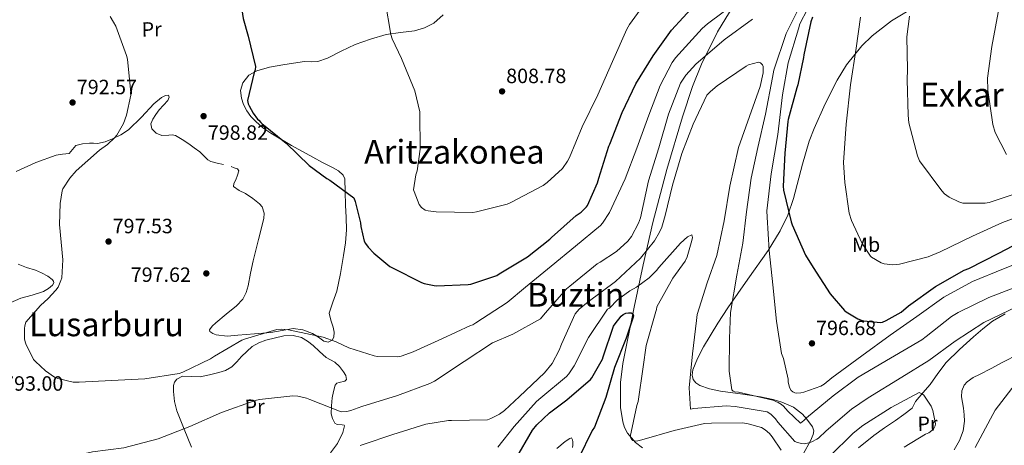
# Model space of a CAD drawing. Extents: x 627549 to 634437, y 752959 to 757716.
# Drawn here: x 633545 to 634022, y 753517 to 753723 of the extents above; entities that cross this region are included whole.
import ezdxf
from ezdxf.enums import TextEntityAlignment as Align

# ---------------------------------------------------------------- set-up
doc = ezdxf.new("R2010")
doc.units = 0
doc.header["$MEASUREMENT"] = 0
doc.linetypes.add('DGN Style 3', pattern=[110.84668, 79.1762, -31.67048])
for name, color, linetype in [('Nivel 35', 7, 'Continuous'), ('Nivel 36', 7, 'Continuous'), ('Nivel 37', 7, 'Continuous'), ('Nivel 4', 7, 'Continuous'), ('Nivel 41', 7, 'Continuous'), ('Nivel 45', 7, 'Continuous'), ('Nivel 5', 7, 'Continuous'), ('Nivel 57', 7, 'Continuous'), ('Nivel 7', 7, 'Continuous')]:
    doc.layers.add(name, color=color, linetype=linetype)
doc.styles.add('Style-arial', font='arial.shx', dxfattribs={"bigfont": 'arialbig.shx'})
doc.styles.add('Style-arialn', font='arialn.shx', dxfattribs={"bigfont": 'arialnbig.shx'})
doc.styles.add('Style-times', font='times.shx', dxfattribs={"bigfont": 'timesbig.shx'})

# ---------------------------------------------------------------- blocks, each defined once
blk = doc.blocks.new('5PATER')
at = {"layer": 'Nivel 7', "linetype": 'Continuous', "lineweight": 0}
h = blk.add_hatch(color=53, dxfattribs=at)
edge = h.paths.add_edge_path()
edge.add_ellipse((0, 0), major_axis=(-1.08, -1.13), ratio=0.999422, start_angle=0, end_angle=360)

msp = doc.modelspace()

# ---------------------------------------------------------------- linework, layer by layer
at = {"layer": 'Nivel 35', "color": 92, "linetype": 'DGN Style 3', "lineweight": 0}
for points in [[(633846.509, 753515.608, 781.555), (633843.177, 753518.146, 782.846), (633839.206, 753522.705, 782.59), (633837.834, 753525.304, 781.968), (633836.965, 753528.103, 781.502), (633835.965, 753534.998, 780.715), (633835.914, 753547.159, 779.682), (633836.95, 753556.319, 779.303), (633842.535, 753583.636, 778.865), (633846.879, 753604.185, 786.453), (633851.537, 753624.69, 790.271), (633858.342, 753650.399, 790.2), (633865.862, 753675.854, 790.49), (633870.807, 753690.571, 791.056), (633875.131, 753701.354, 792.508), (633882.834, 753717.114, 795.442), (633892.286, 753732.367, 798.396)], [(633976.838, 753728.208, 812.997), (633967.152, 753722.391, 811.344), (633957.794, 753715.173, 809.579)], [(633957.794, 753715.173, 809.579), (633952.797, 753710.306, 808.674), (633945.465, 753701.089, 807.452), (633940.893, 753693.709, 806.767), (633935.016, 753682.123, 805.94), (633929.685, 753670.211, 805.423), (633927.288, 753664.061, 805.108), (633924.066, 753652.981, 804.667), (633919.768, 753636.301, 803.766), (633917.01, 753628.267, 802.772), (633913.322, 753620.641, 800.638), (633907.388, 753611.185, 797.92), (633897.658, 753597.294, 794.682), (633887.958, 753583.388, 792.55), (633883.046, 753575.936, 791.303), (633876.118, 753564.542, 789.58), (633873.239, 753558.891, 788.858), (633870.989, 753553.358, 788.387), (633870.555, 753550.674, 788.335), (633871.135, 753548.613, 788.54), (633872.451, 753547.029, 788.931), (633874.288, 753545.807, 789.43), (633879.056, 753544.067, 790.659), (633884.34, 753542.967, 791.889), (633895.121, 753541.459, 792.707), (633903.647, 753540.215, 793.158), (633909.818, 753538.959, 793.285), (633914.121, 753537.726, 793.807), (633919.756, 753535.244, 795.066), (633924.035, 753531.799, 794.165), (633926.154, 753529.417, 792.878), (633928.872, 753525.702, 790.815), (633929.498, 753523.842, 790.014), (633929.312, 753522.018, 789.428), (633927.985, 753518.897, 788.449), (633924.627, 753512.863, 786.231)]]:
    msp.add_polyline3d(points, dxfattribs=at)
at = {"layer": 'Nivel 36', "color": 92, "linetype": 'Continuous', "lineweight": 0}
for points in [[(633647.165, 753651.824, 798.998), (633648.744, 753651.23, 799.058), (633650.322, 753650.635, 799.117), (633650.959, 753649.781, 799.131), (633650.382, 753647.594, 799.07), (633649.495, 753645.321, 798.993), (633648.605, 753643.644, 798.927), (633648.415, 753642.112, 798.893), (633651.088, 753640.229, 798.957), (633654.151, 753638.751, 798.982), (633657.667, 753636.342, 798.994), (633661.05, 753633.787, 799.011), (633662.24, 753632.278, 799.002), (633663.177, 753629.292, 798.953), (633663.119, 753626.685, 798.882), (633663.012, 753626.629, 798.878), (633660.45, 753616.399, 798.553), (633657.905, 753606.1, 797.905), (633656.654, 753600.075, 797.413), (633655.464, 753594.053, 796.921), (633654.523, 753590.713, 796.651), (633652.871, 753587.628, 796.409), (633649.904, 753584.395, 796.215), (633644.889, 753580.347, 796.052), (633639.875, 753576.156, 795.977), (633638.063, 753574.433, 795.937), (633636.799, 753572.696, 795.881), (633636.959, 753571.942, 795.829), (633638.287, 753570.895, 795.71), (633639.978, 753570.209, 795.606), (633645.255, 753569.689, 795.382), (633650.525, 753570.067, 795.213), (633658.494, 753570.687, 795.073), (633666.454, 753571.424, 794.911), (633671.915, 753572.417, 794.915), (633677.344, 753573.342, 795.112), (633682.023, 753572.662, 795.143), (633686.633, 753570.907, 795.064), (633689.48, 753569.075, 794.905), (633692.158, 753567.218, 794.716), (633694.254, 753566.767, 794.759), (633696.206, 753567.666, 795.002), (633696.968, 753569.214, 795.186), (633697.098, 753571.636, 795.437), (633696.745, 753574.002, 795.665), (633695.505, 753577.371, 795.903), (633694.79, 753580.728, 796.225), (633696.531, 753586.092, 796.802), (633698.389, 753591.497, 797.385), (633700.157, 753600.049, 798.282), (633701.714, 753608.75, 798.822), (633702.694, 753614.92, 799.154), (633703.123, 753621.103, 799.436), (633702.907, 753627.128, 799.654), (633702.644, 753633.154, 799.857), (633702.511, 753639.533, 799.996), (633702.262, 753645.909, 800.635), (633701.583, 753647.698, 800.746), (633699.191, 753649.745, 800.606), (633696.328, 753651.322, 800.566), (633691.543, 753653.833, 800.486), (633686.778, 753656.348, 800.331), (633676.554, 753662.062, 800.09), (633666.407, 753667.946, 799.968), (633662.636, 753670.58, 799.957), (633659.118, 753673.606, 799.901), (633656.815, 753676.056, 799.891), (633654.81, 753678.831, 799.883), (633653.242, 753681.859, 799.879), (633652.215, 753685.005, 799.801), (633651.833, 753688.714, 799.725), (633652.952, 753692.426, 799.74), (633655.823, 753696.025, 799.861), (633659.612, 753698.219, 800.048), (633665.885, 753699.914, 800.517), (633672.215, 753701.141, 800.995), (633677.473, 753701.968, 801.393), (633682.733, 753702.674, 801.79), (633686.008, 753702.555, 802.039), (633689.277, 753702.625, 802.287), (633693.972, 753704.274, 802.64), (633700.581, 753707.771, 803.135), (633707.301, 753710.994, 803.662), (633714.772, 753713.574, 804.249), (633722.359, 753715.797, 804.834), (633729.219, 753716.756, 805.396), (633736.117, 753717.602, 805.965), (633740.942, 753718.964, 806.381), (633745.407, 753721.332, 806.805), (633749.903, 753725.234, 807.289)], [(633543.003, 753649.483, 791.376), (633552.629, 753653.8, 792.381), (633562.496, 753657.39, 793.3), (633565.601, 753657.802, 793.656), (633568.701, 753658.2, 794.013), (633570.295, 753660.057, 794.086), (633571.935, 753661.933, 794.134), (633575.277, 753662.806, 794.281), (633578.618, 753663.185, 794.462), (633580.567, 753663.067, 794.592), (633582.514, 753663.036, 794.707), (633586.168, 753663.861, 794.84), (633589.777, 753665.216, 794.972), (633593.812, 753667.2, 795.203), (633597.541, 753669.622, 795.438), (633603.873, 753675.734, 795.781), (633609.815, 753682.217, 796.233), (633613.477, 753685.218, 796.632), (633615.378, 753686.248, 796.858), (633616.934, 753686.45, 797.035), (633617.15, 753685.342, 797.046), (633616.546, 753683.848, 796.96), (633614.473, 753681.593, 796.722), (633612.407, 753679.288, 796.561), (633610.763, 753677.083, 796.441), (633609.24, 753674.799, 796.362), (633608.32, 753672.468, 796.388), (633608.727, 753670.086, 796.592), (633610.877, 753668.048, 796.928), (633613.595, 753666.871, 797.272), (633617.004, 753667.019, 797.612), (633618.692, 753667.225, 797.773), (633620.246, 753666.878, 797.951), (633623.53, 753664.981, 798.394), (633626.696, 753662.88, 798.557), (633629.395, 753660.94, 798.545), (633632.063, 753658.971, 798.532), (633634.593, 753656.288, 798.521), (633635.89, 753655.024, 798.557), (633637.444, 753654.252, 798.612), (633640.512, 753653.52, 798.735), (633643.58, 753652.789, 798.857)], [(633544.003, 753604.536, 792.916), (633548.141, 753602.903, 793.344), (633552.382, 753601.545, 793.778), (633555.403, 753600.293, 794.092), (633558.378, 753598.729, 794.405), (633560.464, 753597.145, 794.632), (633561.183, 753596.257, 794.701), (633561.355, 753595.428, 794.739), (633560.71, 753594.308, 794.742), (633558.734, 753592.694, 794.723), (633556.343, 753591.34, 794.637), (633550.765, 753589.541, 794.341), (633545.262, 753588.012, 793.878), (633540.136, 753585.809, 793.537)], [(633951.27, 753515.519, 778.316), (633958.606, 753521.484, 778.71), (633963.83, 753525.165, 779.045), (633969.078, 753528.803, 779.121), (633973.176, 753531.721, 779.192), (633977.194, 753534.783, 779.422), (633978.051, 753536.355, 779.518), (633978.76, 753538.055, 779.644), (633982.32, 753542.163, 780.179), (633985.863, 753546.289, 781.529), (633989.692, 753551.605, 783.046), (633993.685, 753556.806, 783.82), (634000.094, 753563.21, 784.161), (634006.88, 753569.256, 784.542), (634011.409, 753573.169, 784.668), (634016.157, 753576.878, 784.87), (634022.255, 753580.49, 784.933)], [(633628.086, 753515.879, 787.761), (633624.528, 753524.632, 789.967), (633620.97, 753533.384, 791.61), (633619.781, 753538.005, 792.515), (633619.294, 753542.764, 793.424), (633619.299, 753545.813, 793.997), (633619.805, 753547.31, 794.263), (633620.921, 753548.741, 794.498), (633623.686, 753550.236, 794.657), (633627.938, 753550.085, 794.29), (633632.149, 753549.908, 793.906), (633636.679, 753550.887, 793.698), (633641.197, 753552.011, 793.566), (633644.568, 753553.023, 793.485), (633647.639, 753554.718, 793.458), (633650.056, 753557.205, 793.618), (633652.31, 753559.774, 793.805), (633654.785, 753562.24, 794.002), (633657.418, 753564.621, 794.251), (633660.597, 753566.455, 794.394), (633664.071, 753567.656, 794.423), (633672.813, 753569.832, 794.519), (633677.215, 753569.954, 794.631), (633681.353, 753568.928, 794.606), (633684.256, 753567.24, 794.434), (633686.934, 753565.131, 794.186), (633690.117, 753562.175, 793.826), (633693.308, 753559.293, 793.551), (633695.356, 753558.198, 793.518), (633697.455, 753557.094, 793.508), (633699.762, 753554.89, 793.327), (633701.754, 753552.409, 793.066), (633702.813, 753550.526, 792.831), (633703.117, 753548.647, 792.524), (633702.266, 753547.816, 792.39), (633699.597, 753547.25, 792.14), (633698.365, 753546.803, 791.995), (633697.648, 753545.957, 791.821), (633696.809, 753542.865, 791.294), (633696.241, 753539.768, 790.782), (633695.832, 753535.923, 790.165), (633695.725, 753532.081, 789.533), (633696.334, 753529.727, 789.184), (633697.535, 753527.462, 788.815), (633698.638, 753526.811, 788.63), (633701.035, 753526.7, 788.389), (633701.923, 753526.579, 788.268), (633702.208, 753526.136, 788.128), (633701.316, 753523.032, 787.444), (633698.728, 753517.713, 786.381), (633695.297, 753513.039, 785.535)], [(634028.708, 753560.928, 783.721), (634021.152, 753556.957, 783.151), (634015.475, 753553.99, 782.539), (634009.791, 753551.028, 781.924), (634006.758, 753549.544, 781.589), (634003.794, 753547.572, 781.304), (634002.405, 753545.947, 781.227), (634001.273, 753543.113, 781.267), (634001.11, 753540.171, 781.46), (634001.576, 753537.431, 781.76)], [(634001.576, 753537.431, 781.76), (634002.07, 753534.672, 782.066), (634002.363, 753531.545, 782.362), (634002.503, 753528.407, 782.631), (634001.898, 753523.706, 783.003), (634000.177, 753519.066, 783.144), (633997.582, 753514.633, 783.296)]]:
    msp.add_polyline3d(points, dxfattribs=at)
at = {"layer": 'Nivel 4', "color": 30, "linetype": 'Continuous', "lineweight": 30, "flags": 128}
for points, elevation in [([(633543.292, 753791.897), (633555.99, 753783.033), (633559.1, 753781.41), (633563.126, 753779.966), (633564.428, 753779.718), (633569.3, 753779.424), (633584.362, 753777.683), (633600.017, 753776.007), (633601.918, 753775.5), (633602.681, 753775.188), (633616.47, 753768.884), (633629.795, 753761.274), (633635.384, 753756.991), (633637.584, 753754.812), (633647.565, 753743.576), (633648.509, 753742.186), (633650.64, 753737.735), (633651.101, 753736.121), (633653.048, 753723.556), (633655.521, 753715.002), (633659.073, 753700.356), (633658.886, 753698.622), (633658.421, 753697.371)], 800), ([(633658.421, 753697.371), (633655.196, 753683.743), (633655.493, 753682.234), (633655.888, 753681.268), (633657.897, 753677.68), (633660.055, 753674.797), (633660.659, 753674.267), (633661.543, 753673.201), (633662.147, 753672.67), (633673.828, 753663.14), (633685.1, 753652.304), (633693.59, 753646.016), (633695.063, 753645.231), (633706.621, 753636.617), (633707.3, 753634.898), (633709.859, 753624.507), (633710.052, 753622.726), (633711.741, 753615.726), (633712.356, 753614.547), (633713.631, 753612.731), (633716.385, 753609.804), (633724.173, 753603.45), (633725.374, 753602.768), (633739.448, 753595.604), (633740.754, 753595.14), (633745.53, 753594.141), (633746.667, 753594.052), (633762.014, 753594.588), (633763.361, 753594.828), (633775.942, 753598.992), (633777.172, 753599.77), (633790.871, 753608.064), (633801.646, 753616.577), (633802.496, 753617.457), (633814.371, 753628.044), (633816.775, 753629.707), (633819.489, 753632.242), (633819.962, 753633.007), (633824.804, 753643.851), (633825.359, 753646.131), (633830.174, 753661.625), (633830.697, 753662.661), (633836.703, 753678.013), (633843.276, 753691.914), (633851.692, 753705.524), (633860.671, 753717.845), (633871.921, 753730.205)], 800), ([(633928.963, 753724.108), (633928.189, 753721.932), (633924.681, 753705.92), (633924.594, 753704.675), (633921.851, 753691.326), (633921.387, 753690.02), (633917.165, 753674.645), (633917.021, 753673.615), (633915.5, 753658.341), (633914.697, 753642.268), (633914.892, 753640.379), (633918.509, 753625.031), (633919.076, 753623.527), (633925.548, 753608.824), (633929.165, 753602.938), (633937.441, 753590.213), (633944.396, 753582.006), (633945.163, 753581.424), (633950.953, 753578.064), (633952.914, 753577.233), (633953.728, 753577.03), (633961.852, 753576.252), (633962.768, 753576.43), (633964.594, 753577.164), (633971.822, 753581.29)], 800), ([(633971.822, 753581.29), (633975.502, 753584.274), (633988.533, 753593.637), (634002.347, 753601.554), (634004.602, 753602.458), (634019.182, 753609.847), (634033.169, 753617.064)], 800), ([(633784.972, 753509.887), (633793.271, 753524.035), (633795.388, 753526.667), (633801.504, 753532.558), (633809.885, 753538.813), (633821.34, 753548.69), (633821.922, 753549.457), (633827.119, 753558.468), (633827.533, 753559.557), (633832.52, 753574.459), (633833.256, 753575.661), (633836.221, 753579.335), (633837.128, 753580.054), (633838.468, 753580.726), (633839.706, 753581.017), (633841.059, 753580.987), (633841.932, 753580.515), (633842.166, 753579.492), (633841.916, 753578.298), (633838.622, 753568.67), (633832.974, 753554.46), (633828.845, 753539.952), (633823.254, 753525.526), (633822.147, 753523.885), (633815.567, 753510.415)], 775)]:
    msp.add_lwpolyline(points, dxfattribs=dict(at, elevation=elevation))
at = {"layer": 'Nivel 5', "color": 30, "linetype": 'Continuous', "lineweight": 0, "flags": 128}
for points, elevation in [([(633930.203, 753735.276), (633922.788, 753720.941)], 795), ([(633588.556, 753724.445), (633590.288, 753721.829), (633591.282, 753719.749), (633596.566, 753705.633), (633596.984, 753703.861), (633598.703, 753687.541), (633598.609, 753686.376), (633596.542, 753676.694), (633595.105, 753672.724), (633591.784, 753666.966), (633590.689, 753665.647), (633587.322, 753662.556), (633583.425, 753659.798), (633572.082, 753649.75), (633569.019, 753646.208), (633565.711, 753641.02), (633565.387, 753639.988), (633564.376, 753633.836), (633564.095, 753623.729), (633565.621, 753606.653), (633565.134, 753597.887), (633564.747, 753596.535), (633563.387, 753593.41), (633562.341, 753591.91), (633558.627, 753587.809), (633554.784, 753584.55), (633547.764, 753576.402), (633547.248, 753574.569), (633547.087, 753573.357), (633547.174, 753568.319), (633547.449, 753566.91), (633547.762, 753565.98), (633551.542, 753558.384), (633552.38, 753557.372), (633557.294, 753552.782), (633561.634, 753549.733), (633563.287, 753549.077), (633570.751, 753547.382), (633571.938, 753547.311), (633573.647, 753547.341), (633589.209, 753548.111), (633605.41, 753548.893), (633622.101, 753551.599), (633623.802, 753552.153), (633637.259, 753558.588), (633639.22, 753559.922), (633652.358, 753567.697), (633653.762, 753568.246), (633669.417, 753572.849), (633671.627, 753572.979), (633675.006, 753572.718), (633691.783, 753569.177), (633698.184, 753566.961), (633704.256, 753563.965), (633716.547, 753560.027), (633717.919, 753559.8), (633727.957, 753559.586), (633729.638, 753559.934), (633735.372, 753561.972), (633749.377, 753568.394), (633763.221, 753574.881), (633764.265, 753575.196), (633765.845, 753576.112), (633780.954, 753585.929), (633789.878, 753593.426), (633802.36, 753603.516), (633814.095, 753613.274), (633826.192, 753623.174), (633827.243, 753624.378), (633830.506, 753629.566), (633838.161, 753645.821), (633843.833, 753660.696), (633849.669, 753676.646), (633855.12, 753691.084), (633860.971, 753702.199), (633862.529, 753704.438), (633875.464, 753718.663), (633878.048, 753720.874), (633893.244, 753732.266)], 795), ([(633721.897, 753731.921), (633724.649, 753715.728), (633725.303, 753713.621), (633729.704, 753704.076), (633736.239, 753688.567), (633738.622, 753678.37), (633738.729, 753677.312), (633738.76, 753660.19), (633737.351, 753649.751), (633736.767, 753647.799), (633735.657, 753640.542), (633735.849, 753639.663), (633738.341, 753633.351), (633739.424, 753631.957), (633741.3, 753630.666), (633742.63, 753630.336), (633746.521, 753629.873), (633764.268, 753629.562), (633766.116, 753629.859), (633780.968, 753633.558), (633782.808, 753634.384), (633798.463, 753642.687), (633800.381, 753644.044), (633807.767, 753650.791), (633810.177, 753654.363), (633811.115, 753656.233), (633817.392, 753670.993), (633824.979, 753686.482), (633831.937, 753702.666), (633838.902, 753718.409), (633840.278, 753720.551), (633849.239, 753733.151)], 805), ([(633923.025, 753730.097), (633916.151, 753716.204), (633910.141, 753698.45), (633909.563, 753694.928), (633906.13, 753677.195), (633902.372, 753661.076), (633899.256, 753646.108), (633896.913, 753629.923), (633895.215, 753614.683), (633892.291, 753599.171), (633889.137, 753581.078), (633888.74, 753568.461), (633888.603, 753552.632), (633889.786, 753543.554), (633890.458, 753542.927), (633891.33, 753542.646), (633892.997, 753542.469), (633909.758, 753538.563), (633912.307, 753537.513), (633913.966, 753536.515), (633914.893, 753535.687), (633916.918, 753533.282), (633923.106, 753527.551), (633924.795, 753528.766), (633925.982, 753530.018), (633938.954, 753540.778), (633951.023, 753549.698), (633966.666, 753558.953), (633981.952, 753567.815), (633984.021, 753569.492), (633996.214, 753579.144), (633999.51, 753581.048), (634014.321, 753588.328), (634031.221, 753594.8)], 790), ([(634019.306, 753728.954), (634015.839, 753709.918), (634013.721, 753694.612), (634013.821, 753688.788), (634016.316, 753672.15), (634017.44, 753668.374), (634022.922, 753657.612)], 815), ([(633760.089, 753557.321), (633773.842, 753566.452), (633783.666, 753570.635), (633797.152, 753578.075), (633799.339, 753580.849), (633809.764, 753592.5), (633811.405, 753593.873), (633824.558, 753604.705), (633826.073, 753605.438), (633833.966, 753610.591), (633839.442, 753615.68), (633841.227, 753617.946), (633844.628, 753624.39), (633845.54, 753627.028), (633849.449, 753644.951), (633854.464, 753660.887), (633859.108, 753677.203), (633865.029, 753692.174), (633867.606, 753696.118), (633872.417, 753701.401), (633886.078, 753713.199), (633899.886, 753723.129)], 790), ([(633922.788, 753720.941), (633922.123, 753718.558), (633917.114, 753702.018), (633914.44, 753686.557), (633912.198, 753667.373), (633908.881, 753648.206), (633906.794, 753630.406), (633906.895, 753627.215), (633907.926, 753611.133), (633909.763, 753594.517), (633911.526, 753576.966), (633913.874, 753561.226), (633914.806, 753558.734), (633917.098, 753548.808), (633917.12, 753547.577), (633917.717, 753544.691), (633918.631, 753543.27), (633919.372, 753542.622), (633920.29, 753542.25), (633921.342, 753542.086), (633923.233, 753542.187), (633924.665, 753542.485), (633932.982, 753545.457), (633934.562, 753546.442), (633938.362, 753549.518), (633952.773, 753560.165), (633966.535, 753570.072), (633979.535, 753579.191), (633992.601, 753588.47), (634006.495, 753596.076), (634021.415, 753602.285), (634035.868, 753607.849)], 795), ([(633952.131, 753724.25), (633950.009, 753709.12), (633947.316, 753691.333), (633945.173, 753672.319), (633943.905, 753653.762), (633944.512, 753644.152), (633946.625, 753629.184), (633947.745, 753625.673), (633952.968, 753614.554), (633956.957, 753608.444), (633957.585, 753607.837), (633962.222, 753605.093), (633963.642, 753604.676), (633967.886, 753604.22), (633971.058, 753604.54), (633984.943, 753608.045), (633990.725, 753610.529), (634006.395, 753618.037), (634020.932, 753624.643), (634037.332, 753630.752)], 805), ([(634029.064, 753639.259), (634014.497, 753634.417), (634012.561, 753634.031), (634001.704, 753634.108), (633999.752, 753634.692), (633995.124, 753636.907), (633992.888, 753638.633), (633991.54, 753640.022), (633980.785, 753654.576), (633979.771, 753657.03), (633975.611, 753673.022), (633975.196, 753676.634), (633974.724, 753693.748), (633974.901, 753698.782), (633974.627, 753714.665), (633975.866, 753724.66)], 810), ([(633709.76, 753516.712), (633711.281, 753517.126), (633725.519, 753521.933), (633741.6, 753526.977), (633752.629, 753528.718), (633753.997, 753528.742), (633771.39, 753529.157), (633773.09, 753529.71), (633777.249, 753531.857), (633779.682, 753533.61), (633786.999, 753540.395), (633799.113, 753551.938), (633802.707, 753556.47), (633806.246, 753562.802), (633807.312, 753565.762), (633813.898, 753580.517), (633815.866, 753582.763), (633820.161, 753586.303), (633833.513, 753596.18), (633845.541, 753607.448), (633852.352, 753615.775), (633854.834, 753619.946), (633855.887, 753622.381), (633857.522, 753628.019), (633861.031, 753642.743), (633865.621, 753658.169), (633871.031, 753672.379), (633877.7, 753686.313), (633879.446, 753688.191), (633882.751, 753690.939), (633896.724, 753700.484), (633897.923, 753701.075), (633902.711, 753702.412), (633903.788, 753702.134), (633904.695, 753701.124), (633904.938, 753700.261), (633905.057, 753698.622), (633904.944, 753697.274), (633903.485, 753690.636), (633898.446, 753676.114), (633893.12, 753660.994), (633888.86, 753642.266), (633886.071, 753625.502), (633882.554, 753608.681), (633877.88, 753595.419), (633873.035, 753580.171), (633872.743, 753577.292), (633870.698, 753561.066), (633869.226, 753544.621), (633869.747, 753534.277), (633871.497, 753534.604), (633887.119, 753535.877), (633891.41, 753535.632), (633907.03, 753533.029), (633908.807, 753531.828), (633911.013, 753529.563), (633912.136, 753527.918), (633920.392, 753518.62), (633921.656, 753518.071), (633923.626, 753517.558), (633925.04, 753517.537)], 785), ([(633776.495, 753515.794), (633784.394, 753525.874), (633795.266, 753538.057), (633797.243, 753539.778), (633809.745, 753550.028), (633810.908, 753551.371), (633813.44, 753555.246), (633820.408, 753569.049), (633829.522, 753582.661), (633830.516, 753583.225), (633834.507, 753587.171), (633840.45, 753591.606), (633843.703, 753593.396), (633849.738, 753597.833), (633853.279, 753601.406), (633854.393, 753602.93), (633864.953, 753614.743), (633868.367, 753617.721), (633870.403, 753618.668), (633870.697, 753617.487), (633870.496, 753615.979), (633868.125, 753608.002)], 780), ([(633868.125, 753608.002), (633867.157, 753605.933), (633861.325, 753597.668), (633853.538, 753583.806), (633853.331, 753582.616), (633852.937, 753581.652), (633848.343, 753565.108), (633846.834, 753554.774), (633844.388, 753537.948), (633843.827, 753536.114), (633840.533, 753520.869), (633841.283, 753519.696), (633841.841, 753519.068), (633842.712, 753518.809), (633844.352, 753518.929), (633846.169, 753519.37), (633861.825, 753523.928), (633876.635, 753527.286), (633879.916, 753527.434), (633895.147, 753527.606), (633897.799, 753527.195), (633904.17, 753525.39), (633905.921, 753524.326), (633908.097, 753522.448), (633909.446, 753520.92), (633913.8, 753514.428)], 780), ([(633925.04, 753517.537), (633927.2, 753517.894), (633928.673, 753518.421), (633931.045, 753519.716), (633931.788, 753520.253), (633935.514, 753523.716), (633947.805, 753534.327), (633955.853, 753539.688), (633972.234, 753549.777), (633985.367, 753557.849), (633998.065, 753567.281), (634011.959, 753576.187), (634027.812, 753583.872)], 785), ([(633531.424, 753508.923), (633545.571, 753507.138), (633548.962, 753507.561), (633564.832, 753510.276), (633580.007, 753513.616), (633595.208, 753515.521), (633611.87, 753519.891), (633627.252, 753525.835), (633642.505, 753532.575), (633658.845, 753538.49), (633660.98, 753538.96), (633677.117, 753540.767), (633679.606, 753540.582), (633683.704, 753539.673), (633685.357, 753539.017), (633700.581, 753532.963), (633703.338, 753533.079), (633705.268, 753533.546), (633710.478, 753535.597), (633727.901, 753540.824), (633743.557, 753546.682), (633745.794, 753547.906), (633760.089, 753557.321)], 790), ([(634028.812, 753548.429), (634017.48, 753533.821), (634015.18, 753529.653), (634007.783, 753515.683)], 785), ([(633937.16, 753511.274), (633948.548, 753522.645), (633953.274, 753526.284), (633967.032, 753535.142), (633980.636, 753542.31), (633982.245, 753541.562), (633982.803, 753540.979), (633986.358, 753535.795), (633987.171, 753533.666), (633988.514, 753527.213), (633988.304, 753526.115), (633987.509, 753524.641), (633985.305, 753522.87), (633983.63, 753522.111), (633973.296, 753515.776)], 780), ([(633805.013, 753515.15), (633809.103, 753518.641), (633811.312, 753520.093), (633812.129, 753520.313), (633812.602, 753519.34), (633812.776, 753518.5), (633812.804, 753516.904), (633812.665, 753515.693)], 770)]:
    msp.add_lwpolyline(points, dxfattribs=dict(at, elevation=elevation))
at = {"layer": 'Nivel 57', "color": 92, "linetype": 'DGN Style 3', "lineweight": 0}
for points in [[(633892.286, 753732.367, 798.396), (633882.834, 753717.114, 795.442), (633875.131, 753701.354, 792.508), (633870.807, 753690.571, 791.056), (633865.862, 753675.854, 790.49), (633858.342, 753650.399, 790.2), (633851.537, 753624.69, 790.271), (633846.879, 753604.185, 786.453), (633842.535, 753583.636, 778.865), (633836.95, 753556.319, 779.303), (633835.914, 753547.159, 779.682), (633835.965, 753534.998, 780.715), (633836.965, 753528.103, 781.502), (633837.834, 753525.304, 781.968), (633839.206, 753522.705, 782.59), (633843.177, 753518.146, 782.846), (633846.509, 753515.608, 781.555)], [(633924.627, 753512.863, 786.231), (633927.985, 753518.897, 788.449), (633929.312, 753522.018, 789.428), (633929.498, 753523.842, 790.014), (633928.872, 753525.702, 790.815), (633926.154, 753529.417, 792.878), (633924.035, 753531.799, 794.165), (633919.756, 753535.244, 795.066), (633914.121, 753537.726, 793.807), (633909.818, 753538.959, 793.285), (633903.647, 753540.215, 793.158), (633895.121, 753541.459, 792.707), (633884.34, 753542.967, 791.889), (633879.056, 753544.067, 790.659), (633874.288, 753545.807, 789.43), (633872.451, 753547.029, 788.931), (633871.135, 753548.613, 788.54), (633870.555, 753550.674, 788.335), (633870.989, 753553.358, 788.387), (633873.239, 753558.891, 788.858), (633876.118, 753564.542, 789.58), (633883.046, 753575.936, 791.303), (633887.958, 753583.388, 792.55), (633897.658, 753597.294, 794.682), (633907.388, 753611.185, 797.92), (633913.322, 753620.641, 800.638), (633917.01, 753628.267, 802.772), (633919.768, 753636.301, 803.766), (633924.066, 753652.981, 804.667), (633927.288, 753664.061, 805.108), (633929.685, 753670.211, 805.423), (633935.016, 753682.123, 805.94), (633940.893, 753693.709, 806.767), (633945.465, 753701.089, 807.452), (633952.797, 753710.306, 808.674), (633957.794, 753715.173, 809.579), (633967.152, 753722.391, 811.344), (633976.838, 753728.208, 812.997)]]:
    msp.add_polyline3d(points, dxfattribs=at)

# ---------------------------------------------------------------- block references
at = {"layer": 'Nivel 7', "color": 53, "linetype": 'Continuous', "lineweight": 0}
for p in [(633778.506, 753688.229, 808.777), (633570.403, 753682.837, 792.569), (633633.887, 753676.227, 798.819), (633587.838, 753615.486, 797.535), (633635.204, 753600.034, 797.62), (633928.664, 753566.143, 796.679)]:
    msp.add_blockref('5PATER', p, dxfattribs=at)

# ---------------------------------------------------------------- texts
at = {"layer": 'Nivel 37', "color": 92, "linetype": 'Continuous', "lineweight": 0, "style": 'Style-arialn'}
for s, p in [('Pr', (633608.725, 753718.298, 796.337)), ('Mb', (633954.887, 753613.933, 805.131)), ('Pr', (633658.628, 753535.497, 789.421)), ('Pr', (633984.649, 753527.238, 779.846))]:
    msp.add_text(s, height=7, rotation=0.99029, dxfattribs=at).set_placement(p, align=Align.MIDDLE_CENTER)
at = {"layer": 'Nivel 41', "color": 7, "linetype": 'Continuous', "lineweight": 0, "style": 'Style-arial'}
for s, p in [('808.78', (633780.492, 753692.229, 808.777)), ('792.57', (633572.454, 753686.837, 792.569)), ('798.82', (633635.938, 753664.773, 798.819)), ('797.53', (633589.824, 753619.486, 797.535)), ('797.62', (633598.59, 753595.921, 797.62)), ('796.68', (633930.65, 753570.143, 796.679)), ('793.00', (633536.764, 753543.21, 792.997))]:
    msp.add_text(s, height=7, dxfattribs=at).set_placement(p)
at = {"layer": 'Nivel 45', "color": 7, "linetype": 'Continuous', "lineweight": 0, "style": 'Style-times'}
for s, p in [('Exkar', (634001.281, 753686.631, 810.773)), ('Aritzakonea', (633755.389, 753658.967, 802.165)), ('Buztin', (633814.18, 753589.687, 792.442)), ('Lusarburu', (633586.83, 753575.354, 795))]:
    msp.add_text(s, height=11.5, dxfattribs=at).set_placement(p, align=Align.MIDDLE_CENTER)

doc.saveas('drawing.dxf')
